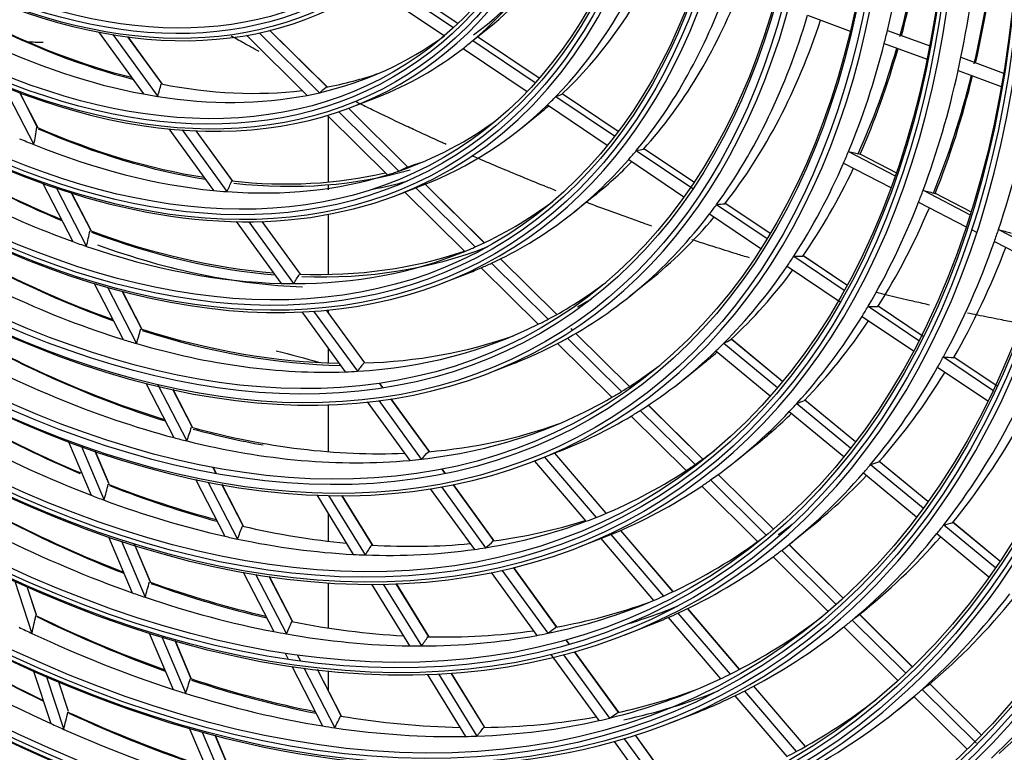
# Model space of a CAD drawing. Units: inches. Extents: x 122 to 9912, y 90 to 827.
# Drawn here: x 290 to 293, y 286 to 288 of the extents above; entities that cross this region are included whole.
import ezdxf

# ---------------------------------------------------------------- set-up
doc = ezdxf.new("R2010")
doc.units = ezdxf.units.IN
doc.header["$MEASUREMENT"] = 0
doc.layers.add('LG-Product', color=3, linetype='Continuous')

# ---------------------------------------------------------------- blocks, each defined once
blk = doc.blocks.new('ODU')
at = {"layer": 'LG-Product'}
for p, q in [((4339.21964, 5047.60822), (4345.11674, 5043.64325)), ((4345.48663, 5043.99102), (4339.67045, 5047.90159)), ((4345.48908, 5043.99339), (4339.67347, 5047.90357)), ((4338.25912, 5047.02515), (4344.32706, 5042.94531)), ((4375.88022, 5044.71633), (4379.59153, 5043.35212)), ((4314.26995, 5043.27375), (4318.18859, 5037.87772)), ((4315.51526, 5043.04871), (4319.42458, 5037.66551)), ((4328.24177, 5043.18942), (4333.4885, 5037.99055)), ((4334.15015, 5038.46463), (4329.16745, 5043.40188)), ((4334.13307, 5038.49395), (4329.17747, 5043.40434)), ((4346.94931, 5042.63421), (4347.97024, 5043.45324)), ((4382.82032, 5043.41006), (4386.57228, 5042.0309)), ((4319.79901, 5038.76555), (4316.83077, 5042.85286)), ((4319.84254, 5038.72669), (4316.84766, 5042.85067)), ((4327.14239, 5042.97786), (4332.40702, 5037.76125)), ((4346.79122, 5042.51739), (4352.21983, 5038.86741)), ((4352.54993, 5039.24195), (4347.20252, 5042.83733)), ((4352.55217, 5039.24445), (4347.20527, 5042.83949)), ((4382.53853, 5042.26885), (4386.25745, 5040.90183)), ((4345.96251, 5041.8457), (4351.52075, 5038.10856)), ((4389.20191, 5041.06429), (4392.90777, 5039.70207)), ((4388.95602, 5039.90988), (4392.70773, 5038.53081)), ((4306.07267, 5038.52564), (4308.67513, 5033.47918)), ((4308.96845, 5035.02945), (4307.4394, 5037.99445)), ((4308.99887, 5034.99877), (4307.4575, 5037.98764)), ((4359.41526, 5034.62597), (4354.55902, 5037.89111)), ((4359.4173, 5034.62861), (4354.56154, 5037.89343)), ((4334.2661, 5037.29325), (4334.2661, 5037.33825)), ((4336.46559, 5036.81102), (4338.50619, 5037.60507)), ((4354.01368, 5037.6613), (4359.11559, 5034.23098)), ((4335.1576, 5036.33667), (4340.37115, 5031.17068)), ((4341.12722, 5031.5512), (4335.99806, 5036.63357)), ((4341.1368, 5031.5541), (4336.00716, 5036.63695)), ((4350.93907, 5034.86288), (4352.64704, 5036.23307)), ((4353.27811, 5036.92698), (4358.48201, 5033.42808)), ((4334.1635, 5036.0208), (4339.38394, 5030.84797)), ((4334.2661, 5030.22677), (4334.2661, 5035.91724)), ((4320.38205, 5034.85729), (4324.28109, 5029.48826)), ((4321.53676, 5034.75701), (4325.43476, 5029.38941)), ((4325.92764, 5030.32633), (4322.7615, 5034.68616)), ((4325.95799, 5030.30562), (4322.77728, 5034.6855)), ((4361.00315, 5032.96186), (4365.90906, 5029.66332)), ((4365.9944, 5030.20242), (4361.62784, 5033.13832)), ((4365.99626, 5030.20517), (4361.66144, 5033.11973)), ((4379.43816, 5032.88287), (4383.48538, 5030.77446)), ((4360.33777, 5032.18035), (4365.13548, 5028.95456)), ((4379.01139, 5031.87899), (4383.11514, 5029.74113)), ((4383.69558, 5030.95912), (4380.44787, 5032.65102)), ((4383.69526, 5030.95826), (4380.45573, 5032.6459)), ((4309.44011, 5030.10208), (4312.04588, 5025.04923)), ((4310.63014, 5029.68822), (4313.23914, 5024.62909)), ((4334.2661, 5029.55806), (4334.2661, 5029.98887)), ((4340.38004, 5029.15072), (4342.42064, 5029.94477)), ((4340.89476, 5029.35094), (4346.0979, 5024.19526)), ((4341.83743, 5029.71778), (4347.0149, 5024.58754)), ((4347.7936, 5024.94562), (4342.6553, 5030.03705)), ((4347.80208, 5024.94962), (4342.66421, 5030.04062)), ((4385.91647, 5029.50798), (4389.99535, 5027.38308)), ((4313.60245, 5026.04363), (4311.94297, 5029.26154)), ((4313.63364, 5026.01145), (4311.96036, 5029.25613)), ((4355.61586, 5027.64272), (4357.32383, 5029.01291)), ((4385.52614, 5028.48512), (4389.65522, 5026.33407)), ((4390.07485, 5027.63583), (4386.98971, 5029.24304)), ((4390.07456, 5027.63495), (4386.99692, 5029.23826)), ((4367.97436, 5028.27469), (4372.35906, 5025.3266)), ((4372.61532, 5025.75078), (4368.69756, 5028.38492)), ((4372.61704, 5025.75363), (4368.72052, 5028.37349)), ((4326.24309, 5026.78656), (4330.14396, 5021.415)), ((4327.33194, 5026.77696), (4331.23632, 5021.40058)), ((4331.81817, 5022.21499), (4328.4901, 5026.79778)), ((4331.83761, 5022.20929), (4328.50507, 5026.79825)), ((4334.2661, 5022.19582), (4334.2661, 5027.41047)), ((4367.36527, 5027.45533), (4371.81856, 5024.46112)), ((4390.12415, 5026.08978), (4390.56559, 5025.85981)), ((4392.46628, 5026.09584), (4396.45147, 5024.01975)), ((4392.10755, 5025.05652), (4396.13724, 5022.95725)), ((4354.08629, 5018.71033), (4349.20334, 5023.54875)), ((4354.09429, 5018.71481), (4349.21164, 5023.55292)), ((4374.67421, 5023.76998), (4379.0573, 5020.82296)), ((4379.29672, 5021.25847), (4375.47492, 5023.82809)), ((4379.29828, 5021.26143), (4375.48962, 5023.82222)), ((4347.53121, 5022.77502), (4352.48859, 5017.86286)), ((4348.43519, 5023.1802), (4353.35187, 5018.30837)), ((4374.10976, 5022.92061), (4378.72323, 5019.8187)), ((4344.29448, 5021.49041), (4346.33508, 5022.28446)), ((4360.39433, 5020.2656), (4362.1023, 5021.63579)), ((4313.91616, 5021.42255), (4316.43605, 5016.53622)), ((4315.06655, 5021.08553), (4317.5924, 5016.18765)), ((4318.00966, 5017.49758), (4316.33771, 5020.73967)), ((4318.04144, 5017.46425), (4316.35461, 5020.73519)), ((4337.42041, 5014.50062), (4334.07963, 5019.10093)), ((4337.43141, 5014.50655), (4334.0939, 5019.10235)), ((4334.2661, 5018.86512), (4334.2661, 5019.11589)), ((4381.13841, 5019.42371), (4385.54633, 5016.46)), ((4385.92591, 5016.80126), (4382.00186, 5019.43964)), ((4385.92737, 5016.80429), (4382.0099, 5019.43824)), ((4331.93454, 5018.94935), (4335.72455, 5013.73045)), ((4332.97293, 5019.00924), (4336.76998, 5013.78063)), ((4380.61032, 5018.54989), (4385.07152, 5015.55036)), ((4355.46412, 5017.35747), (4355.33305, 5017.48735)), ((4355.45589, 5017.35323), (4355.38071, 5017.42773)), ((4355.0204, 5016.65505), (4359.70765, 5012.01056)), ((4360.40531, 5012.44895), (4355.74461, 5017.06715)), ((4360.41291, 5012.45383), (4355.75245, 5017.07177)), ((4373.69198, 5012.89666), (4369.25536, 5016.56612)), ((4373.69591, 5012.90141), (4369.25988, 5016.57038)), ((4334.2661, 5014.51207), (4334.2661, 5015.73375)), ((4354.1696, 5016.19718), (4358.88878, 5011.52105)), ((4368.61, 5016.2273), (4373.26145, 5012.38016)), ((4367.91753, 5015.54697), (4372.63067, 5011.64881)), ((4387.67394, 5015.02948), (4391.98266, 5012.13247)), ((4392.34252, 5012.48699), (4388.59149, 5015.00904)), ((4392.34395, 5012.49004), (4388.5939, 5015.01143)), ((4348.29402, 5013.66358), (4350.33463, 5014.45763)), ((4365.07112, 5013.04544), (4366.77909, 5014.41562)), ((4387.17738, 5014.13446), (4391.53343, 5011.20563)), ((4318.39159, 5012.74422), (4320.83274, 5008.01056)), ((4319.43448, 5012.61565), (4321.95859, 5007.72114)), ((4338.98732, 5012.34297), (4338.68662, 5012.75703)), ((4339.00105, 5012.34514), (4338.70051, 5012.75898)), ((4322.4207, 5008.94409), (4320.74695, 5012.18967)), ((4322.45299, 5008.90978), (4320.76334, 5012.18621)), ((4343.02754, 5006.77952), (4339.68689, 5011.37964)), ((4343.03151, 5006.79513), (4339.70073, 5011.38167)), ((4334.2661, 5006.78975), (4334.2661, 5010.87917)), ((4337.62484, 5011.11372), (4341.31343, 5006.03448)), ((4338.62225, 5011.23004), (4342.32009, 5006.13806)), ((4366.77138, 5006.14095), (4362.03858, 5010.83059)), ((4366.77863, 5006.14617), (4362.046, 5010.83563)), ((4374.94947, 5010.98403), (4379.61976, 5007.1213)), ((4380.0309, 5007.65383), (4375.61591, 5011.30541)), ((4380.03466, 5007.65872), (4375.65367, 5011.28217)), ((4360.54065, 5009.88425), (4365.32343, 5005.14509)), ((4361.34929, 5010.3839), (4366.10487, 5005.6717)), ((4374.29266, 5010.2742), (4379.01785, 5006.36608)), ((4311.67369, 5007.65259), (4313.63597, 5003.00325)), ((4312.8031, 5007.23774), (4314.77141, 5002.57413)), ((4369.64625, 5005.98223), (4371.35422, 5007.35242)), ((4315.18205, 5004.01357), (4313.9983, 5006.81829)), ((4315.20676, 5003.98611), (4314.01361, 5006.81308)), ((4352.20847, 5006.00327), (4354.24907, 5006.79732)), ((4353.03055, 5006.32307), (4357.5089, 5001.07946)), ((4358.37884, 5001.43585), (4353.91192, 5006.66609)), ((4358.38945, 5001.44027), (4353.92271, 5006.6703)), ((4324.50894, 5004.89477), (4324.22594, 5005.44353)), ((4324.52501, 5004.89192), (4324.24212, 5005.44047)), ((4352.14775, 5005.97966), (4356.62362, 5000.73894)), ((4381.3589, 5005.68288), (4385.92708, 5001.90461)), ((4386.32153, 5002.45095), (4382.0784, 5005.96039)), ((4386.32508, 5002.45601), (4382.11005, 5005.9422)), ((4344.39921, 5004.89071), (4344.11092, 5005.28769)), ((4344.41258, 5004.89337), (4344.12429, 5005.29035)), ((4372.91275, 5000.0556), (4368.11624, 5004.80836)), ((4372.91943, 5000.06139), (4368.12348, 5004.81359)), ((4380.73301, 5004.94749), (4385.35008, 5001.12878)), ((4322.70055, 5004.38867), (4325.2531, 4999.439)), ((4323.793, 5004.16402), (4326.35323, 4999.19946)), ((4326.85338, 5000.34866), (4325.00285, 5003.93704)), ((4326.88658, 5000.31259), (4325.01892, 5003.93418)), ((4344.06793, 5003.73125), (4347.90636, 4998.44568)), ((4348.66216, 4999.02057), (4345.09885, 5003.92729)), ((4348.66022, 4999.04431), (4345.11221, 5003.92998)), ((4366.68126, 5003.79965), (4371.54165, 4998.9836)), ((4367.45556, 5004.33333), (4372.29224, 4999.54076)), ((4333.23493, 5003.02826), (4336.41557, 4997.86128)), ((4334.27207, 5002.99678), (4337.46157, 4997.81541)), ((4338.07743, 4998.67478), (4335.42429, 5002.98483)), ((4338.09935, 4998.66411), (4335.43958, 5002.98493)), ((4343.10326, 5003.56985), (4346.9324, 4998.29708)), ((4334.2661, 4999.00313), (4334.2661, 5001.35004)), ((4387.71084, 5000.4293), (4392.19289, 4996.72226)), ((4392.57281, 4997.28062), (4388.47569, 5000.66928)), ((4392.57625, 4997.28577), (4388.50206, 5000.65547)), ((4315.16107, 4999.38976), (4317.21356, 4994.52668)), ((4358.78489, 4999.58542), (4363.35411, 4994.2354)), ((4364.19628, 4994.62433), (4359.64856, 4999.94916)), ((4364.20655, 4994.62913), (4359.65899, 4999.9538)), ((4374.32305, 4998.76207), (4376.03102, 5000.13226)), ((4387.1115, 4999.67194), (4391.63753, 4995.92852)), ((4316.27281, 4999.01677), (4318.33126, 4994.13959)), ((4318.76826, 4995.51657), (4317.39873, 4998.76146)), ((4318.79375, 4995.48725), (4317.4138, 4998.75684)), ((4356.03782, 4998.50949), (4358.07842, 4999.30355)), ((4357.90665, 4999.23667), (4362.49797, 4993.86078)), ((4378.96446, 4994.0591), (4374.26511, 4998.71558)), ((4378.97096, 4994.06505), (4374.27206, 4998.72109)), ((4373.62922, 4998.21598), (4378.37022, 4993.51823)), ((4372.88471, 4997.65279), (4377.67469, 4992.90649)), ((4326.86352, 4996.31622), (4329.52478, 4991.15575)), ((4327.93488, 4996.13246), (4330.60373, 4990.95729)), ((4348.3959, 4996.28181), (4352.36237, 4990.81993)), ((4349.33371, 4996.4802), (4353.30941, 4991.00561)), ((4354.10521, 4991.5254), (4350.33688, 4996.71445)), ((4354.09828, 4991.55603), (4350.34992, 4996.71757)), ((4307.00004, 4995.54043), (4308.50451, 4990.99608)), ((4331.13535, 4992.04545), (4329.12229, 4995.949)), ((4331.16932, 4992.00788), (4329.1381, 4995.94664)), ((4334.2661, 4991.46084), (4334.2661, 4995.40238)), ((4338.00293, 4995.28261), (4341.30826, 4989.91308)), ((4339.01592, 4995.29036), (4342.32999, 4989.90663)), ((4342.9819, 4990.70743), (4340.14228, 4995.32042)), ((4342.99929, 4990.70412), (4340.1573, 4995.32095)), ((4308.89205, 4992.60435), (4308.08122, 4995.05352)), ((4308.90986, 4992.58383), (4308.09414, 4995.04777)), ((4364.61715, 4992.75653), (4369.1445, 4987.45554)), ((4369.96281, 4987.87241), (4365.45389, 4993.15181)), ((4369.97276, 4987.87759), (4365.4641, 4993.15669)), ((4380.14787, 4992.46289), (4380.70781, 4992.9121)), ((4384.97923, 4988.0992), (4380.38415, 4992.65236)), ((4384.98552, 4988.10536), (4380.39108, 4992.65789)), ((4363.76676, 4992.37518), (4368.31331, 4987.0517)), ((4379.7475, 4992.15351), (4384.4023, 4987.54117)), ((4318.69058, 4991.0271), (4320.75522, 4986.13525)), ((4359.95227, 4990.84919), (4361.99287, 4991.64324)), ((4378.99984, 4991.54191), (4379.02858, 4991.56496)), ((4379.02857, 4991.56497), (4383.72751, 4986.90889)), ((4319.78685, 4990.69077), (4321.85771, 4985.78417)), ((4322.31739, 4987.10743), (4320.94831, 4990.35125)), ((4322.34355, 4987.07653), (4320.96322, 4990.34701)), ((4355.17467, 4990.05274), (4354.90525, 4990.42373)), ((4355.18732, 4990.0564), (4354.91797, 4990.4273)), ((4330.48936, 4989.28533), (4330.76475, 4988.75132)), ((4331.54476, 4989.13252), (4331.81657, 4988.60545)), ((4353.57017, 4989.15676), (4357.73779, 4983.41789)), ((4354.66685, 4989.13638), (4358.66177, 4983.63532)), ((4359.49199, 4984.10773), (4355.64583, 4989.40394)), ((4359.48081, 4984.14421), (4355.65849, 4989.40759)), ((4308.61504, 4987.79596), (4310.15014, 4983.15911)), ((4331.07682, 4988.14619), (4333.75356, 4982.95571)), ((4332.12979, 4987.99808), (4334.81436, 4982.79243)), ((4335.37305, 4983.82809), (4333.29762, 4987.85258)), ((4335.40437, 4983.79566), (4333.31316, 4987.85075)), ((4334.2661, 4986.00185), (4334.2661, 4987.74435)), ((4342.82866, 4987.44318), (4346.15179, 4982.04472)), ((4343.82055, 4987.4852), (4347.15274, 4982.07203)), ((4347.83567, 4982.82245), (4344.92432, 4987.55197)), ((4347.84913, 4982.82553), (4344.93909, 4987.55291)), ((4309.75205, 4987.22783), (4311.26508, 4982.65765)), ((4311.6682, 4984.21887), (4310.82346, 4986.77045)), ((4311.68608, 4984.1981), (4310.83628, 4986.76498)), ((4390.96346, 4982.16955), (4386.48947, 4986.60273)), ((4390.96954, 4982.17592), (4386.4962, 4986.60846)), ((4370.39709, 4985.98891), (4374.89039, 4980.72779)), ((4375.68791, 4981.16899), (4371.21074, 4986.41123)), ((4375.69763, 4981.17444), (4371.22059, 4986.41653)), ((4385.82066, 4986.13575), (4390.54724, 4981.45229)), ((4369.57086, 4985.57926), (4374.08085, 4980.2986)), ((4383.67664, 4984.32174), (4385.14757, 4985.50178)), ((4385.12398, 4985.52516), (4389.74521, 4980.94608)), ((4363.86671, 4983.18888), (4365.90732, 4983.98294)), ((4322.13716, 4982.86095), (4324.26775, 4977.81282)), ((4323.2742, 4982.42801), (4325.35707, 4977.49297)), ((4325.83649, 4978.76944), (4324.4221, 4982.12061)), ((4325.86364, 4978.73619), (4324.43684, 4982.11678)), ((4359.06534, 4981.58984), (4363.06903, 4976.0767)), ((4359.95952, 4981.8483), (4363.97299, 4976.32169)), ((4364.80533, 4976.79118), (4360.91761, 4982.14462)), ((4364.81826, 4976.79444), (4360.93, 4982.14864))]:
    blk.add_line(p, q, dxfattribs=at)
for centre, major_axis in [((4296.55963, 5114.31561), (103.99073, -180.11722)), ((4296.55963, 5114.31561), (-103.57177, 179.39157)), ((4296.79191, 5114.44972), (103.38572, -179.06932)), ((4296.55963, 5114.31561), (99.67823, -172.64776)), ((4296.55963, 5114.31561), (-99.25927, 171.9221)), ((4296.79191, 5114.44972), (99.07322, -171.59985)), ((4296.55963, 5114.31561), (95.36573, -165.17829)), ((4296.55963, 5114.31561), (-94.94677, 164.45263)), ((4296.79191, 5114.44972), (94.76072, -164.13038)), ((4296.55963, 5114.31561), (90.95948, -157.54644)), ((4296.55963, 5114.31561), (-90.72802, 157.14554)), ((4296.79191, 5114.44972), (90.54197, -156.82329)), ((4296.55963, 5114.31561), (86.64698, -150.07697)), ((4296.55963, 5114.31561), (-86.41552, 149.67607)), ((4296.79191, 5114.44972), (86.22947, -149.35382)), ((4296.55963, 5114.31561), (82.33448, -142.6075)), ((4296.55963, 5114.31561), (-82.10302, 142.2066)), ((4296.79191, 5114.44972), (81.91697, -141.88435)), ((4296.55963, 5114.31561), (78.02198, -135.13803)), ((4296.55963, 5114.31561), (-77.79052, 134.73714)), ((4296.79191, 5114.44972), (77.60447, -134.41488)), ((4296.55963, 5114.31561), (73.70948, -127.66856)), ((4296.55963, 5114.31561), (-73.47802, 127.26767)), ((4296.79191, 5114.44972), (73.29197, -126.94542)), ((4296.55963, 5114.31561), (69.39698, -120.19909)), ((4296.55963, 5114.31561), (-69.16552, 119.7982)), ((4296.79191, 5114.44972), (68.97947, -119.47595)), ((4296.55963, 5114.31561), (65.08448, -112.72962)), ((4296.55963, 5114.31561), (-64.85302, 112.32873)), ((4296.79191, 5114.44972), (64.66697, -112.00648)), ((4296.55963, 5114.31561), (60.86573, -105.42253)), ((4296.55963, 5114.31561), (-60.44677, 104.69688)), ((4296.79191, 5114.44972), (60.26072, -104.37463)), ((4296.55963, 5114.31561), (56.55323, -97.95306)), ((4296.55963, 5114.31561), (-56.13427, 97.22741)), ((4296.79191, 5114.44972), (55.94822, -96.90516)), ((4296.55963, 5114.31561), (52.14698, -90.32122)), ((4296.55963, 5114.31561), (-51.91552, 89.92032)), ((4296.79191, 5114.44972), (51.72947, -89.59807)), ((4296.55963, 5114.31561), (47.83448, -82.85175)), ((4296.55963, 5114.31561), (-47.60302, 82.45085)), ((4296.79191, 5114.44972), (47.41697, -82.1286)), ((4296.55963, 5114.31561), (43.52198, -75.38228)), ((4296.55963, 5114.31561), (-43.29052, 74.98138)), ((4296.79191, 5114.44972), (43.10447, -74.65913)), ((4296.55963, 5114.31561), (39.20948, -67.91281)), ((4296.55963, 5114.31561), (-38.97802, 67.51191)), ((4296.79191, 5114.44972), (38.79197, -67.18966)), ((4296.55963, 5114.31561), (34.89698, -60.44334)), ((4296.55963, 5114.31561), (-34.66552, 60.04244)), ((4296.79191, 5114.44972), (34.47947, -59.72019))]:
    blk.add_ellipse(centre, major_axis=major_axis, ratio=0.57735027, dxfattribs=at)
for centre, major_axis, ratio, start_param, end_param in [((4296.79191, 5114.44972), (-104.17678, 180.43948), 0.57735027, 3.92699084, 6.28318531), ((4296.79191, 5114.44972), (-99.86428, 172.97001), 0.57735027, 3.92699082, 6.28318531), ((4296.79191, 5114.44972), (-95.55178, 165.50054), 0.57735027, 3.92699081, 6.28318531), ((4296.79191, 5114.44972), (-91.14553, 157.86869), 0.57735027, 3.92699082, 6.28318531), ((4296.79191, 5114.44972), (-86.83303, 150.39922), 0.57735027, 3.92699081, 6.28318531), ((4296.79191, 5114.44972), (-104.17678, 180.43948), 0.57735027, 0.78539818, 3.92699084), ((4296.79191, 5114.44972), (-99.86428, 172.97001), 0.57735027, 0.78539818, 3.92699082), ((4296.79191, 5114.44972), (-95.55178, 165.50054), 0.57735027, 0.78539819, 3.92699086), ((4296.79191, 5114.44972), (-91.14553, 157.86869), 0.57735027, 0.77882044, 3.92699082), ((4296.79191, 5114.44972), (-86.83303, 150.39922), 0.57735027, 0.78539815, 3.92699081), ((4296.79191, 5114.44972), (-82.52053, 142.92975), 0.57735027, 0.78539816, 3.9269908), ((4296.79191, 5114.44972), (-78.20803, 135.46028), 0.57735027, 0.78539816, 3.92699084), ((4296.79191, 5114.44972), (-73.89553, 127.99081), 0.57735027, 0.78539816, 3.92699082), ((4296.79191, 5114.44972), (-69.58303, 120.52134), 0.57735027, 0.78539817, 3.92699081), ((4296.79191, 5114.44972), (-65.27053, 113.05187), 0.57735027, 0.78539817, 3.92699079), ((4296.79191, 5114.44972), (-61.05178, 105.74479), 0.57735027, 0.78539816, 3.92699081), ((4296.79191, 5114.44972), (-56.73928, 98.27532), 0.57735027, 0.78539817, 3.92699079), ((4296.79191, 5114.44972), (-52.33303, 90.64347), 0.57735027, 0.78539819, 3.9269908), ((4296.79191, 5114.44972), (-48.02053, 83.174), 0.57735027, 0.7853982, 3.92699087), ((4296.79191, 5114.44972), (-43.70803, 75.70453), 0.57735027, 0.78539821, 3.92699085), ((4296.79191, 5114.44972), (-39.39553, 68.23506), 0.57735027, 0.78539822, 3.92699083), ((4298.68095, 5115.54036), (61.21875, -106.03399), 0.57735027, 0.5475671, 0.66502377), ((4300.80227, 5116.7651), (-60.86573, 105.42253), 0.57735027, 3.66327336, 3.78631496), ((4300.57, 5116.631), (61.05178, -105.74479), 0.57735027, 0.52650227, 0.65065323), ((4298.68095, 5115.54036), (43.875, -75.99373), 0.57735027, 0.10189307, 0.34280972), ((4298.68095, 5115.54036), (65.4375, -113.34107), 0.57735027, 0.57599178, 0.69447223), ((4300.57, 5116.631), (65.27053, -113.05187), 0.57735027, 0.55661249, 0.68128625), ((4300.80227, 5116.7651), (-43.52198, 75.38228), 0.57735027, 3.20138921, 3.44382774), ((4300.57, 5116.631), (43.70803, -75.70453), 0.57735027, 0.08850398, 0.30937578), ((4300.80227, 5116.7651), (-65.08448, 112.72962), 0.57735027, 3.69384333, 3.81749855), ((4298.68095, 5115.54036), (48.1875, -83.4632), 0.57735027, 0.16209775, 0.40563653), ((4300.57, 5116.631), (48.02053, -83.174), 0.57735027, 0.132967, 0.37676813), ((4298.68095, 5115.54036), (52.5, -90.93267), 0.57735027, 0.21077835, 0.45629315), ((4300.57, 5116.631), (52.33303, -90.64347), 0.57735027, 0.1849809, 0.43079426), ((4298.68095, 5115.54036), (56.90625, -98.56452), 0.57735027, 0.25188812, 0.49898789), ((4300.57, 5116.631), (-43.10447, 74.65913), 0.57735027, 2.41413005, 2.63142404), ((4300.80227, 5116.7651), (43.29052, -74.98138), 0.57735027, 5.55356767, 5.76971165), ((4300.57, 5116.631), (56.73928, -98.27532), 0.57735027, 0.22873987, 0.47615362), ((4298.68095, 5115.54036), (61.21875, -106.03399), 0.57735027, 0.53412407, 0.5475671), ((4298.68095, 5115.54036), (-42.9375, 74.36993), 0.57735027, 2.44302647, 2.68325135), ((4298.68095, 5115.54036), (-42.9375, 74.36993), 0.57735027, 2.96662525, 3.20685013), ((4298.68095, 5115.54036), (43.875, -75.99373), 0.57735027, 0.08101034, 0.10189307), ((4244.33729, 5095.19532), (-103.1493, 51.91092), 0.12496682, 3.07239666, 3.08457755), ((4298.68095, 5115.54036), (61.21875, -106.03399), 0.57735027, 0.41666741, 0.53412407), ((4298.68095, 5115.54036), (43.875, -75.99373), 0.57735027, 6.1946844, 6.36419564), ((4300.80227, 5116.7651), (-60.86573, 105.42253), 0.57735027, 3.53237367, 3.65106694), ((4300.57, 5116.631), (61.05178, -105.74479), 0.57735027, 0.39560258, 0.51337524), ((4298.68095, 5115.54036), (65.4375, -113.34107), 0.57735027, 0.56357253, 0.57599178), ((4300.57, 5116.631), (-43.10447, 74.65913), 0.57735027, 2.93772882, 3.03124291), ((4298.68095, 5115.54036), (65.4375, -113.34107), 0.57735027, 0.44509208, 0.56357253), ((4261.65592, 5091.65682), (-53.96888, 60.10486), 0.38594185, 3.36515246, 3.39651803), ((4300.57, 5116.631), (-43.10447, 74.65913), 0.57735027, 2.67592944, 2.89774806), ((4300.80227, 5116.7651), (-65.08448, 112.72962), 0.57735027, 3.56294364, 3.68259213), ((4300.57, 5116.631), (65.27053, -113.05187), 0.57735027, 0.4257128, 0.54450546), ((4298.68095, 5115.54036), (-42.9375, 74.36993), 0.57735027, 2.68325135, 2.70482586), ((4298.68095, 5115.54036), (-42.9375, 74.36993), 0.57735027, 2.94505074, 2.96662525), ((4263.65026, 5089.3217), (-71.18484, 49.93094), 0.26672196, 3.05872651, 3.09009208), ((4243.26905, 5095.57713), (-112.48754, 56.61047), 0.12496684, 3.01739117, 3.04405494), ((4298.68095, 5115.54036), (-42.9375, 74.36993), 0.57735027, 2.70482586, 2.94505074), ((4298.68095, 5115.54036), (48.1875, -83.4632), 0.57735027, 0.14383715, 0.16209775), ((4298.68095, 5115.54036), (69.75, -120.81054), 0.57735027, 0.47031471, 0.58968272), ((4298.68095, 5115.54036), (48.1875, -83.4632), 0.57735027, 6.19468259, 6.42702245), ((4300.57, 5116.631), (48.02053, -83.174), 0.57735027, 0.08850148, 0.10579386), ((4300.57, 5116.631), (-51.72947, 89.59807), 0.57735027, 2.27270882, 2.49996657), ((4300.80227, 5116.7651), (51.91552, -89.92032), 0.57735027, 5.41222721, 5.63853642), ((4298.68095, 5115.54036), (-47.25, 81.8394), 0.57735027, 3.02992173, 3.21020001), ((4260.41953, 5094.72697), (-36.45249, 80.48654), 0.41015298, 3.68342308, 3.71069301), ((4300.57, 5116.631), (-47.41697, 82.1286), 0.57735027, 2.48097513, 2.7043398), ((4300.80227, 5116.7651), (47.60302, -82.45085), 0.57735027, 5.62044252, 5.84281242), ((4298.68095, 5115.54036), (-51.5625, 89.30887), 0.57735027, 2.29539063, 2.54051749), ((4298.68095, 5115.54036), (-47.25, 81.8394), 0.57735027, 2.4875579, 2.50632295), ((4298.68095, 5115.54036), (-47.25, 81.8394), 0.57735027, 2.50632295, 2.74935729), ((4298.68095, 5115.54036), (52.5, -90.93267), 0.57735027, 0.19449376, 0.21077835), ((4242.20075, 5095.95898), (-121.82582, 61.31006), 0.12496682, 2.97262291, 2.99638033), ((4298.68095, 5115.54036), (61.21875, -106.03399), 0.57735027, 0.40322438, 0.41666741), ((4238.1775, 5097.84261), (-150.55105, 65.73633), 0.05658864, 2.81232769, 2.83191765), ((4300.57, 5116.631), (-47.41697, 82.1286), 0.57735027, 3.00457391, 3.03323188), ((4298.68095, 5115.54036), (52.5, -90.93267), 0.57735027, 6.23216427, 6.47767906), ((4300.57, 5116.631), (52.33303, -90.64347), 0.57735027, 0.08850077, 0.16086432), ((4298.68095, 5115.54036), (61.21875, -106.03399), 0.57735027, 0.28576771, 0.40322438), ((4300.57, 5116.631), (-47.41697, 82.1286), 0.57735027, 2.74277452, 2.97002749), ((4300.80227, 5116.7651), (47.60302, -82.45085), 0.57735027, 5.88224191, 6.1440413), ((4298.68095, 5115.54036), (-47.25, 81.8394), 0.57735027, 3.01115668, 3.02992173), ((4264.47726, 5089.13942), (-79.02066, 55.4272), 0.26672194, 2.99045163, 3.01772156), ((4300.57, 5116.631), (61.05178, -105.74479), 0.57735027, 0.26470288, 0.37895085), ((4298.68095, 5115.54036), (-47.25, 81.8394), 0.57735027, 2.76812234, 3.01115668), ((4262.2634, 5091.73158), (-59.90962, 66.72102), 0.38594185, 3.29687758, 3.32414751), ((4300.57, 5116.631), (48.02053, -83.174), 0.57735027, 6.08377535, 6.1372545), ((4298.68095, 5115.54036), (-47.25, 81.8394), 0.57735027, 2.74935729, 2.76812234), ((4298.68095, 5115.54036), (65.4375, -113.34107), 0.57735027, 0.43267284, 0.44509208), ((4237.01303, 5098.2876), (-160.32397, 70.00352), 0.05658886, 2.78580587, 2.80389749), ((4298.68095, 5115.54036), (-51.5625, 89.30887), 0.57735027, 3.08078879, 3.21186275), ((4298.68095, 5115.54036), (65.4375, -113.34107), 0.57735027, 0.31419239, 0.43267284), ((4298.68095, 5115.54036), (56.90625, -98.56452), 0.57735027, 0.2371885, 0.25188812), ((4241.1091, 5096.34919), (-131.36725, 66.11188), 0.12496675, 2.93460555, 2.95603682), ((4300.57, 5116.631), (65.27053, -113.05187), 0.57735027, 0.29481311, 0.41035647), ((4300.57, 5116.631), (-55.94822, 96.90516), 0.57735027, 2.31585776, 2.54652668), ((4300.80227, 5116.7651), (56.13427, -97.22741), 0.57735027, 5.45543581, 5.68525071), ((4298.68095, 5115.54036), (56.90625, -98.56452), 0.57735027, 6.27327404, 6.52037381), ((4300.57, 5116.631), (56.73928, -98.27532), 0.57735027, 0.08850673, 0.20704792), ((4260.84414, 5095.09879), (-40.0672, 88.46775), 0.41015293, 3.62899092, 3.65321388), ((4300.57, 5116.631), (-51.72947, 89.59807), 0.57735027, 2.5345082, 2.76231255), ((4298.68095, 5115.54036), (69.75, -120.81054), 0.57735027, 0.45878303, 0.47031471), ((4235.82085, 5098.74331), (-170.3159, 74.36638), 0.05658881, 2.76218978, 2.77898349), ((4298.68095, 5115.54036), (-55.78125, 96.61596), 0.57735027, 2.3364823, 2.58321051), ((4298.68095, 5115.54036), (-51.5625, 89.30887), 0.57735027, 2.54051749, 2.55719002), ((4300.80227, 5116.7651), (51.91552, -89.92032), 0.57735027, 5.6740266, 5.90095344), ((4298.68095, 5115.54036), (69.75, -120.81054), 0.57735027, 0.33941502, 0.45878303), ((4298.68095, 5115.54036), (-51.5625, 89.30887), 0.57735027, 2.55719002, 2.80231688), ((4300.57, 5116.631), (52.33303, -90.64347), 0.57735027, 5.68276805, 5.93635549), ((4298.68095, 5115.54036), (-51.5625, 89.30887), 0.57735027, 2.81898941, 3.06411626), ((4300.57, 5116.631), (-51.72947, 89.59807), 0.57735027, 2.79630759, 3.02754542), ((4300.80227, 5116.7651), (51.91552, -89.92032), 0.57735027, 5.93582599, 6.19762538), ((4298.68095, 5115.54036), (-51.5625, 89.30887), 0.57735027, 3.06411626, 3.08078879), ((4300.57, 5116.631), (69.58303, -120.52134), 0.57735027, 0.32148787, 0.43814766), ((4298.68095, 5115.54036), (61.21875, -106.03399), 0.57735027, 0.27232469, 0.28576771), ((4240.04094, 5096.73096), (-140.7054, 70.8114), 0.1249668, 2.90312398, 2.92271395), ((4298.68095, 5115.54036), (52.5, -90.93267), 0.57735027, 6.19468098, 6.21587968), ((4298.68095, 5115.54036), (52.5, -90.93267), 0.57735027, 6.21587968, 6.23216427), ((4298.68095, 5115.54036), (61.21875, -106.03399), 0.57735027, 0.15486802, 0.27232469), ((4300.57, 5116.631), (61.05178, -105.74479), 0.57735027, 0.13380319, 0.24491437), ((4262.87087, 5091.80635), (-65.85036, 73.3372), 0.38594181, 3.24244556, 3.26666852), ((4298.68095, 5115.54036), (-51.5625, 89.30887), 0.57735027, 2.80231688, 2.81898941), ((4298.68095, 5115.54036), (-55.78125, 96.61596), 0.57735027, 3.12188046, 3.21324317), ((4300.57, 5116.631), (-55.94822, 96.90516), 0.57735027, 3.13058462, 3.15222558), ((4298.68095, 5115.54036), (65.4375, -113.34107), 0.57735027, 0.30177315, 0.31419239), ((4238.99548, 5097.10471), (-149.84107, 75.40904), 0.12496664, 2.87660426, 2.89469577), ((4300.57, 5116.631), (-60.26072, 104.37463), 0.57735027, 2.3529314, 2.58608755), ((4300.80227, 5116.7651), (60.44677, -104.69688), 0.57735027, 5.4925745, 5.72526507), ((4298.68095, 5115.54036), (-55.78125, 96.61596), 0.57735027, 3.10680928, 3.12188046), ((4298.68095, 5115.54036), (65.4375, -113.34107), 0.57735027, 0.18329269, 0.30177315), ((4261.25953, 5095.46251), (-43.60332, 96.27544), 0.41015289, 3.58530751, 3.60720046), ((4300.57, 5116.631), (-55.94822, 96.90516), 0.57735027, 2.57765715, 2.8088227), ((4298.68095, 5115.54036), (-55.78125, 96.61596), 0.57735027, 2.86008108, 3.10680928), ((4300.57, 5116.631), (65.27053, -113.05187), 0.57735027, 0.16391341, 0.27656781), ((4298.68095, 5115.54036), (-60.09375, 104.08543), 0.57735027, 2.37184249, 2.61989408), ((4298.68095, 5115.54036), (-55.78125, 96.61596), 0.57735027, 2.58321051, 2.59828169), ((4300.80227, 5116.7651), (56.13427, -97.22741), 0.57735027, 5.7172352, 5.94760642), ((4300.57, 5116.631), (-55.94822, 96.90516), 0.57735027, 2.83945653, 3.03625557), ((4298.68095, 5115.54036), (56.90625, -98.56452), 0.57735027, 6.25857442, 6.27327404), ((4241.88439, 5095.3503), (-129.94785, 76.38116), 0.19579019, 3.00575441, 3.02534439), ((4298.68095, 5115.54036), (-55.78125, 96.61596), 0.57735027, 2.59828169, 2.84500989), ((4298.68095, 5115.54036), (56.90625, -98.56452), 0.57735027, 6.19467987, 6.25857442), ((4298.68095, 5115.54036), (61.21875, -106.03399), 0.57735027, 0.14142499, 0.15486802), ((4298.68095, 5115.54036), (61.21875, -106.03399), 0.57735027, 0.02396833, 0.14142499), ((4300.57, 5116.631), (61.05178, -105.74479), 0.57735027, 0.08850366, 0.11132609), ((4298.68095, 5115.54036), (69.75, -120.81054), 0.57735027, 0.32788333, 0.33941502), ((4237.92737, 5097.48645), (-159.17917, 80.10852), 0.12496671, 2.85298776, 2.86978139), ((4263.46523, 5091.87939), (-71.66186, 79.80944), 0.38594203, 3.19876228, 3.22065524), ((4298.68095, 5115.54036), (-60.09375, 104.08543), 0.57735027, 3.15724066, 3.21445142), ((4298.68095, 5115.54036), (69.75, -120.81054), 0.57735027, 0.20851532, 0.32788333), ((4298.68095, 5115.54036), (-55.78125, 96.61596), 0.57735027, 2.84500989, 2.86008108), ((4300.57, 5116.631), (69.58303, -120.52134), 0.57735027, 0.19058817, 0.30457153), ((4298.68095, 5115.54036), (-60.09375, 104.08543), 0.57735027, 2.89544127, 3.14349286), ((4298.68095, 5115.54036), (-60.09375, 104.08543), 0.57735027, 3.14349286, 3.15724066), ((4298.68095, 5115.54036), (65.4375, -113.34107), 0.57735027, 0.17087345, 0.18329269), ((4240.95914, 5095.63411), (-138.38456, 81.34011), 0.19579027, 2.97923422, 2.99732577), ((4298.68095, 5115.54036), (61.21875, -106.03399), 0.57735027, 6.19468177, 6.29371061), ((4298.68095, 5115.54036), (61.21875, -106.03399), 0.57735027, 0.0105253, 0.02396833), ((4298.68095, 5115.54036), (65.4375, -113.34107), 0.57735027, 0.052393, 0.17087345), ((4300.57, 5116.631), (65.27053, -113.05187), 0.57735027, 0.0885052, 0.14319026), ((4298.68095, 5115.54036), (74.0625, -128.28001), 0.57735027, 0.23060016, 0.35073066), ((4300.57, 5116.631), (-64.66697, 112.00648), 0.57735027, 2.38516484, 2.48971963), ((4300.80227, 5116.7651), (64.85302, -112.32873), 0.57735027, 5.52487523, 5.62749444), ((4261.68419, 5095.83427), (-47.21799, 104.25659), 0.41015292, 3.5479255, 3.56789388), ((4300.57, 5116.631), (-60.26072, 104.37463), 0.57735027, 2.61473078, 2.84864782), ((4300.57, 5116.631), (-60.26072, 104.37463), 0.57735027, 2.87653017, 3.0374621), ((4300.57, 5116.631), (73.89553, -127.99081), 0.57735027, 0.21391342, 0.32903356), ((4298.68095, 5115.54036), (-60.09375, 104.08543), 0.57735027, 2.61989408, 2.63364188), ((4300.80227, 5116.7651), (60.44677, -104.69688), 0.57735027, 5.75437389, 5.82866767), ((4298.68095, 5115.54036), (-64.5, 111.71728), 0.57735027, 2.40262064, 2.52088833), ((4298.68095, 5115.54036), (-60.09375, 104.08543), 0.57735027, 2.63364188, 2.88169347), ((4296.55963, 5114.31561), (107.97802, -187.02342), 0.57735027, 5.62763736, 6.9523948), ((4264.07276, 5091.95408), (-77.60254, 86.42554), 0.38594215, 3.16138016, 3.18134856), ((4298.68095, 5115.54036), (-64.5, 111.71728), 0.57735027, 3.18801881, 3.21551976), ((4298.68095, 5115.54036), (-60.09375, 104.08543), 0.57735027, 2.88169347, 2.89544127), ((4298.68095, 5115.54036), (-64.5, 111.71728), 0.57735027, 3.1753868, 3.18801881), ((4298.68095, 5115.54036), (69.75, -120.81054), 0.57735027, 0.19698364, 0.20851532), ((4240.01283, 5095.92455), (-147.00926, 86.40958), 0.19579001, 2.95561811, 2.97241175), ((4298.68095, 5115.54036), (-64.5, 111.71728), 0.57735027, 3.05711911, 3.1753868), ((4298.68095, 5115.54036), (69.75, -120.81054), 0.57735027, 0.07761563, 0.19698364), ((4300.57, 5116.631), (69.58303, -120.52134), 0.57735027, 0.08850442, 0.1713765), ((4261.08091, 5098.42873), (-34.97072, 121.18786), 0.37431552, 3.69985687, 3.7182032), ((4300.57, 5116.631), (-64.66697, 112.00648), 0.57735027, 2.51606453, 2.62097947), ((4300.80227, 5116.7651), (64.85302, -112.32873), 0.57735027, 5.65577492, 5.75997316), ((4298.68095, 5115.54036), (65.4375, -113.34107), 0.57735027, 6.20467861, 6.32315907), ((4298.68095, 5115.54036), (65.4375, -113.34107), 0.57735027, 0.03997376, 0.052393), ((4298.68095, 5115.54036), (-64.5, 111.71728), 0.57735027, 2.52088833, 2.53352034), ((4296.55963, 5114.31561), (-108.20948, 187.42431), 0.57735027, 2.50150951, 3.7937242), ((4298.68095, 5115.54036), (-64.5, 111.71728), 0.57735027, 2.53352034, 2.65178803), ((4296.79191, 5114.44972), (-107.79197, 186.70117), 0.57735027, 2.50094304, 3.78224227), ((4300.57, 5116.631), (-68.97947, 119.47595), 0.57735027, 2.41236726, 2.51977781), ((4300.80227, 5116.7651), (69.16552, -119.7982), 0.57735027, 5.55214241, 5.65895861), ((4262.1182, 5096.21393), (-50.91112, 112.41106), 0.41015324, 3.51554584, 3.53389217), ((4300.57, 5116.631), (-64.66697, 112.00648), 0.57735027, 2.64696423, 2.7518091), ((4298.68095, 5115.54036), (-64.5, 111.71728), 0.57735027, 2.92621942, 3.04448711), ((4300.57, 5116.631), (-64.66697, 112.00648), 0.57735027, 2.90876362, 3.01511347), ((4298.68095, 5115.54036), (-64.5, 111.71728), 0.57735027, 3.04448711, 3.05711911), ((4300.57, 5116.631), (-68.97947, 119.47595), 0.57735027, 3.19776542, 3.21701779), ((4298.68095, 5115.54036), (74.0625, -128.28001), 0.57735027, 0.21983097, 0.23060016), ((4239.06738, 5096.21445), (-155.63309, 91.4785), 0.19579031, 2.93487361, 2.95055309), ((4298.68095, 5115.54036), (-68.8125, 119.18675), 0.57735027, 2.4286163, 2.54780306), ((4298.68095, 5115.54036), (-64.5, 111.71728), 0.57735027, 2.65178803, 2.66442003), ((4298.68095, 5115.54036), (65.4375, -113.34107), 0.57735027, 6.19225937, 6.20467861), ((4298.68095, 5115.54036), (-68.8125, 119.18675), 0.57735027, 3.20230153, 3.21401447), ((4298.68095, 5115.54036), (74.0625, -128.28001), 0.57735027, 0.09970046, 0.21983097), ((4300.57, 5116.631), (73.89553, -127.99081), 0.57735027, 0.08301373, 0.19599428), ((4298.68095, 5115.54036), (-64.5, 111.71728), 0.57735027, 2.66442003, 2.78268772), ((4263.32923, 5094.069), (-67.6977, 102.786), 0.41449985, 3.31827913, 3.33662545), ((4300.57, 5116.631), (-64.66697, 112.00648), 0.57735027, 2.77786392, 2.88318969), ((4264.69333, 5092.03059), (-83.67254, 93.18566), 0.38594185, 3.12899995, 3.14734627), ((4298.68095, 5115.54036), (-68.8125, 119.18675), 0.57735027, 3.08311477, 3.20230153), ((4298.68095, 5115.54036), (-64.5, 111.71728), 0.57735027, 2.78268772, 2.79531972), ((4298.68095, 5115.54036), (-64.5, 111.71728), 0.57735027, 2.79531972, 2.91358741), ((4298.68095, 5115.54036), (-64.5, 111.71728), 0.57735027, 2.91358741, 2.92621942), ((4298.68095, 5115.54036), (69.75, -120.81054), 0.57735027, 0.06608395, 0.07761563), ((4298.68095, 5115.54036), (69.75, -120.81054), 0.57735027, 6.22990124, 6.34926925), ((4261.43175, 5098.95802), (-37.45379, 129.79244), 0.37431531, 3.67262228, 3.68963289), ((4300.57, 5116.631), (-68.97947, 119.47595), 0.57735027, 2.54326695, 2.65010493), ((4300.80227, 5116.7651), (69.16552, -119.7982), 0.57735027, 5.68304211, 5.78921405), ((4296.79191, 5114.44972), (108.39553, -187.74657), 0.57735027, 5.67673056, 6.88964006), ((4298.68095, 5115.54036), (-68.8125, 119.18675), 0.57735027, 2.54780306, 2.559516), ((4298.68095, 5115.54036), (78.375, -135.74948), 0.57735027, 0.11920964, 0.24000327), ((4298.68095, 5115.54036), (-68.8125, 119.18675), 0.57735027, 2.559516, 2.67870275), ((4298.68095, 5115.54036), (-68.8125, 119.18675), 0.57735027, 2.95221508, 3.07140184), ((4300.57, 5116.631), (-68.97947, 119.47595), 0.57735027, 2.93596603, 3.03944088), ((4298.68095, 5115.54036), (-68.8125, 119.18675), 0.57735027, 3.07140184, 3.08311477), ((4300.57, 5116.631), (78.20803, -135.46028), 0.57735027, 0.10359613, 0.21769873), ((4260.81695, 5102.05274), (-23.94728, 147.29163), 0.31693474, 3.80830778, 3.82417457), ((4300.57, 5116.631), (-73.29197, 126.94542), 0.57735027, 2.43612094, 2.54513315), ((4300.57, 5116.631), (69.58303, -120.52134), 0.57735027, 6.15018076, 6.20619973), ((4298.68095, 5115.54036), (69.75, -120.81054), 0.57735027, 6.21836956, 6.22990124), ((4300.57, 5116.631), (-77.60447, 134.41488), 0.57735027, 2.32615676, 2.43748886), ((4300.80227, 5116.7651), (77.79052, -134.73714), 0.57735027, 5.46605471, 5.5769779), ((4300.80227, 5116.7651), (73.47802, -127.26767), 0.57735027, 5.57595879, 5.68441326), ((4262.54305, 5096.58538), (-54.52558, 120.39191), 0.41015372, 3.48831269, 3.50532334), ((4300.57, 5116.631), (-68.97947, 119.47595), 0.57735027, 2.67416664, 2.78093814), ((4298.68095, 5115.54036), (69.75, -120.81054), 0.57735027, 6.19468062, 6.21836956), ((4298.68095, 5115.54036), (-73.125, 126.65622), 0.57735027, 3.1058286, 3.21723569), ((4298.68095, 5115.54036), (74.0625, -128.28001), 0.57735027, 0.08893127, 0.09970046), ((4241.21269, 5094.26756), (-141.40457, 99.18496), 0.26672155, 3.05365516, 3.06417968), ((4298.68095, 5115.54036), (-73.125, 126.65622), 0.57735027, 2.4404044, 2.45133013), ((4298.68095, 5115.54036), (-73.125, 126.65622), 0.57735027, 2.45133013, 2.57130409), ((4298.68095, 5115.54036), (-68.8125, 119.18675), 0.57735027, 2.67870275, 2.69041569), ((4298.68095, 5115.54036), (-68.8125, 119.18675), 0.57735027, 2.69041569, 2.80960245), ((4300.57, 5116.631), (-68.97947, 119.47595), 0.57735027, 2.80506634, 2.91228338), ((4298.68095, 5115.54036), (-68.8125, 119.18675), 0.57735027, 2.94050214, 2.95221508), ((4265.30105, 5092.10507), (-89.61303, 99.80155), 0.38594238, 3.10176609, 3.11877672), ((4298.68095, 5115.54036), (74.0625, -128.28001), 0.57735027, 6.25198608, 6.37211658), ((4298.68095, 5115.54036), (-77.4375, 134.12568), 0.57735027, 2.34045888, 2.46111577), ((4298.68095, 5115.54036), (-68.8125, 119.18675), 0.57735027, 2.82131538, 2.94050214), ((4263.83972, 5094.28867), (-72.50437, 110.08396), 0.4144995, 3.29104513, 3.30805573), ((4298.68095, 5115.54036), (-68.8125, 119.18675), 0.57735027, 2.80960245, 2.82131538), ((4298.68095, 5115.54036), (82.6875, -143.21895), 0.57735027, 0.13657633, 0.25795266), ((4300.57, 5116.631), (82.52053, -142.92975), 0.57735027, 0.12190148, 0.23698632), ((4298.68095, 5115.54036), (-73.125, 126.65622), 0.57735027, 3.09490287, 3.1058286), ((4261.78297, 5099.48664), (-39.93648, 138.39635), 0.37431567, 3.64891411, 3.66478092), ((4300.57, 5116.631), (-73.29197, 126.94542), 0.57735027, 2.56702063, 2.67549762), ((4300.80227, 5116.7651), (73.47802, -127.26767), 0.57735027, 5.70685849, 5.81471372), ((4298.68095, 5115.54036), (-73.125, 126.65622), 0.57735027, 2.9749289, 3.09490287), ((4240.38647, 5094.44926), (-149.23959, 104.68061), 0.26672229, 3.03527817, 3.04998925), ((4298.68095, 5115.54036), (-73.125, 126.65622), 0.57735027, 2.57130409, 2.58222982), ((4298.68095, 5115.54036), (-73.125, 126.65622), 0.57735027, 2.58222982, 2.70220379), ((4300.57, 5116.631), (-73.29197, 126.94542), 0.57735027, 2.95971972, 3.04024434), ((4300.80227, 5116.7651), (-73.70948, 127.66856), 0.57735027, 2.95915855, 3.05824552), ((4298.68095, 5115.54036), (74.0625, -128.28001), 0.57735027, 6.24121689, 6.25198608), ((4298.68095, 5115.54036), (78.375, -135.74948), 0.57735027, 0.10910358, 0.11920964), ((4298.68095, 5115.54036), (74.0625, -128.28001), 0.57735027, 6.19468137, 6.24121689), ((4298.68095, 5115.54036), (-77.4375, 134.12568), 0.57735027, 3.12585704, 3.21795218), ((4298.68095, 5115.54036), (78.375, -135.74948), 0.57735027, 6.27149525, 6.39228889), ((4261.10795, 5102.74117), (-25.43607, 156.44885), 0.31693478, 3.78746888, 3.80234354), ((4300.57, 5116.631), (-77.60447, 134.41488), 0.57735027, 2.45705646, 2.56745293), ((4300.80227, 5116.7651), (77.79052, -134.73714), 0.57735027, 5.59695441, 5.70682833), ((4265.90855, 5092.1798), (-95.55375, 106.41769), 0.38594237, 3.07805682, 3.09392362), ((4300.57, 5116.631), (-81.91697, 141.88435), 0.57735027, 2.34475688, 2.45724469), ((4300.80227, 5116.7651), (82.10302, -142.2066), 0.57735027, 5.48471211, 5.59681338), ((4298.68095, 5115.54036), (-77.4375, 134.12568), 0.57735027, 2.46111577, 2.47135857), ((4262.96731, 5096.95774), (-58.14066, 128.37365), 0.41015287, 3.46460225, 3.48046903), ((4300.57, 5116.631), (-73.29197, 126.94542), 0.57735027, 2.69792033, 2.80633659), ((4298.68095, 5115.54036), (-73.125, 126.65622), 0.57735027, 2.84402921, 2.96400317), ((4300.57, 5116.631), (-73.29197, 126.94542), 0.57735027, 2.82882002, 2.93765186), ((4298.68095, 5115.54036), (-73.125, 126.65622), 0.57735027, 2.96400317, 2.9749289), ((4298.68095, 5115.54036), (-77.4375, 134.12568), 0.57735027, 2.47135857, 2.59201546), ((4298.68095, 5115.54036), (-73.125, 126.65622), 0.57735027, 2.70220379, 2.71312952), ((4298.68095, 5115.54036), (-73.125, 126.65622), 0.57735027, 2.71312952, 2.83310348), ((4264.35005, 5094.50857), (-77.31121, 117.38216), 0.41449877, 3.26733559, 3.28320234), ((4298.68095, 5115.54036), (-81.75, 141.59515), 0.57735027, 2.35825964, 2.47951536), ((4298.68095, 5115.54036), (-73.125, 126.65622), 0.57735027, 2.83310348, 2.84402921), ((4298.68095, 5115.54036), (-77.4375, 134.12568), 0.57735027, 3.11561424, 3.12585704)]:
    blk.add_ellipse(centre, major_axis=major_axis, ratio=ratio, start_param=start_param, end_param=end_param, dxfattribs=at)
for points in [[(4308.09904, 5042.40129), (4308.55593, 5042.39912), (4309.01276, 5042.39273), (4309.46929, 5042.38212)], [(4329.72921, 5015.55296), (4331.00161, 5015.24161), (4332.25323, 5014.90338), (4333.48039, 5014.53927)]]:
    blk.add_open_spline(points, degree=3, dxfattribs=at)
for points, knots in [([(4328.22799, 5041.57499), (4327.77939, 5041.81964), (4326.96901, 5042.26477), (4326.16086, 5042.71452), (4325.80003, 5042.91654)], [0, 0, 0, 0, 0.55289368, 1, 1, 1, 1]), ([(4344.48343, 5033.50079), (4344.37139, 5033.55109), (4343.63242, 5033.88359), (4342.47727, 5034.41058), (4340.60396, 5035.28161), (4338.9465, 5036.07183), (4337.49694, 5036.77819), (4336.87483, 5037.08465), (4336.66539, 5037.18821)], [0, 0, 0, 0, 0.04270277, 0.28170853, 0.4410457, 0.75972004, 0.91905721, 1, 1, 1, 1]), ([(4354.03821, 5029.47572), (4353.68817, 5029.61357), (4352.70161, 5030.00501), (4351.0828, 5030.66148), (4349.18395, 5031.45199), (4347.72371, 5032.07548), (4346.89691, 5032.43433), (4346.70041, 5032.51996)], [0, 0, 0, 0, 0.14226522, 0.40124302, 0.66022082, 0.91919862, 1, 1, 1, 1]), ([(4362.35033, 5026.39377), (4362.00179, 5026.51498), (4361.2244, 5026.78752), (4359.80455, 5027.2941), (4358.27926, 5027.85259), (4357.18386, 5028.26357), (4356.72873, 5028.43606)], [0, 0, 0, 0, 0.18538863, 0.41369913, 0.75616489, 1, 1, 1, 1]), ([(4370.82186, 5023.64122), (4370.44944, 5023.75377), (4369.42789, 5024.06546), (4367.97501, 5024.52038), (4366.68402, 5024.93647), (4366.04089, 5025.14699), (4365.82888, 5025.21674)], [0, 0, 0, 0, 0.22326001, 0.612668, 0.87227333, 1, 1, 1, 1]), ([(4386.48089, 5019.53927), (4386.33038, 5019.57277), (4385.74241, 5019.70432), (4384.4987, 5019.98796), (4383.12143, 5020.31322), (4382.18181, 5020.54174), (4381.89721, 5020.61157)], [0, 0, 0, 0, 0.09839847, 0.38443975, 0.81350166, 1, 1, 1, 1]), ([(4393.94098, 5018.0132), (4393.93221, 5018.01484), (4393.48475, 5018.09843), (4392.37985, 5018.30835), (4390.99819, 5018.5816), (4390.05532, 5018.77448), (4389.7697, 5018.8335)], [0, 0, 0, 0, 0.0063054, 0.32156364, 0.794451, 1, 1, 1, 1]), ([(4338.07743, 4998.67478), (4338.07252, 4998.6777), (4338.06779, 4998.68018), (4338.05881, 4998.68422), (4338.05457, 4998.68579), (4338.04253, 4998.68925), (4338.03539, 4998.68993), (4338.02583, 4998.68886), (4338.02283, 4998.68814), (4338.01725, 4998.68607), (4338.01468, 4998.68471), (4338.00753, 4998.67976), (4338.00354, 4998.6753), (4338.00023, 4998.66982)], [0, 0, 0, 0, 0.125, 0.125, 0.25, 0.25, 0.5, 0.5, 0.625, 0.625, 0.75, 0.75, 1, 1, 1, 1])]:
    blk.add_open_spline(points, degree=3, knots=knots, dxfattribs=at)

msp = doc.modelspace()

# ---------------------------------------------------------------- block references
at = {"xscale": 0.03919999999999999, "yscale": 0.03919999999999999, "zscale": 0.03919999999999999}
msp.add_blockref('ODU', (121.2785, 90.2603), dxfattribs=at)

doc.saveas('drawing.dxf')
